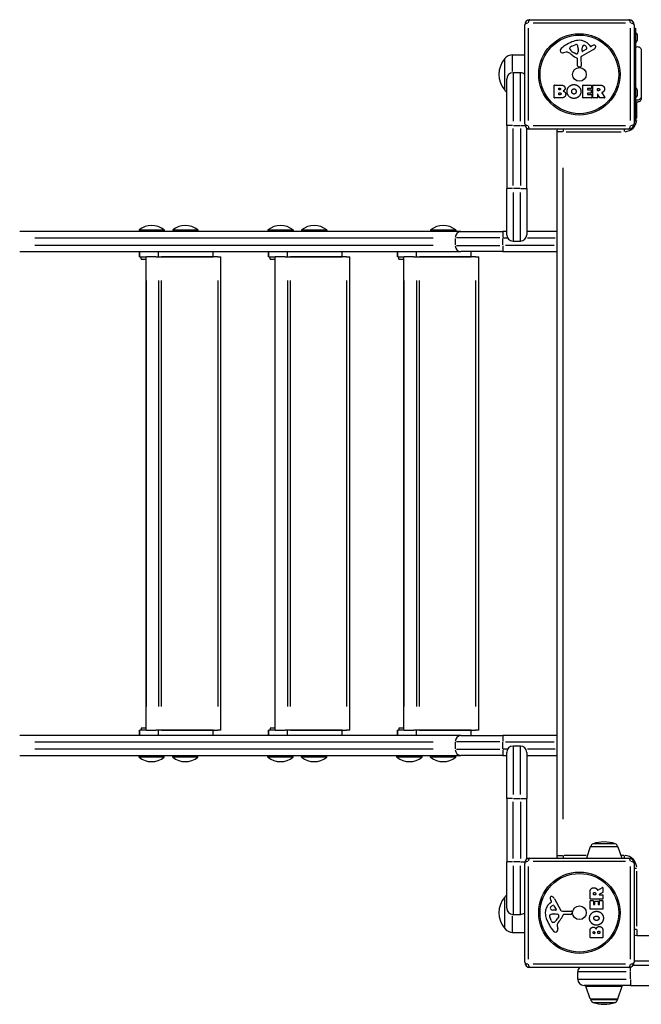
# Model space of a CAD drawing. Units: millimetres. Extents: x -13132 to -7868, y -17468 to -12232.
# Drawn here: x -11596 to -11005, y -16010 to -15074 of the extents above; entities that cross this region are included whole.
import ezdxf

# ---------------------------------------------------------------- set-up
doc = ezdxf.new("R2010")
doc.units = ezdxf.units.MM
doc.layers.add('SW_Toestellen', color=2, linetype='Continuous')

msp = doc.modelspace()

# ---------------------------------------------------------------- linework, layer by layer
at = {"layer": 'SW_Toestellen'}
for p, q in [((-11116.01, -15172.89), (-11116.01, -15078.89)), ((-11111.01, -15073.89), (-11017.01, -15073.89)), ((-11020.04, -15077.23), (-11107.98, -15077.23)), ((-11012.01, -15078.89), (-11012.01, -15172.89)), ((-11112.66, -15081.92), (-11112.66, -15169.86)), ((-11015.35, -15169.86), (-11015.35, -15081.92)), ((-11012.01, -15081.89), (-11010.51, -15081.89)), ((-11010.51, -15081.89), (-11010.51, -15169.89)), ((-11009.01, -15087.99), (-11009.01, -15093.79)), ((-11071.28, -15099.08), (-11067.86, -15097.66)), ((-11076.59, -15104.88), (-11079.08, -15105.27)), ((-11073.1, -15101.46), (-11073.1, -15100.7)), ((-11067.52, -15106.37), (-11069.11, -15105.5)), ((-11065.15, -15102.79), (-11065.26, -15104.35)), ((-11065.14, -15101.34), (-11065.14, -15102.58)), ((-11050.63, -15102.34), (-11061.69, -15108.41)), ((-11061.46, -15103.55), (-11061.37, -15100.7)), ((-11057.27, -15101.75), (-11060.74, -15103.96)), ((-11054.74, -15097.78), (-11053.49, -15099.31)), ((-11052.99, -15099.4), (-11052.06, -15098.89)), ((-11005.14, -15103.27), (-11005.14, -15103.27)), ((-11135.01, -15140.89), (-11135.01, -15110.89)), ((-11135.01, -15140.89), (-11135.01, -15110.89)), ((-11127.51, -15107.31), (-11116.01, -15107.15)), ((-11127.51, -15123.03), (-11127.51, -15107.36)), ((-11065.77, -15117.63), (-11065.77, -15110.89)), ((-11062.48, -15109.74), (-11062.42, -15118.09)), ((-11120.01, -15124.39), (-11127.01, -15124.39)), ((-11127.01, -15124.54), (-11127.01, -15170.47)), ((-11120.01, -15170.47), (-11120.01, -15124.54)), ((-11063.44, -15118.99), (-11064.73, -15118.82)), ((-11133.01, -15174.39), (-11133.01, -15130.39)), ((-11087.82, -15148.08), (-11087.82, -15136.19)), ((-11087.62, -15135.99), (-11081.21, -15135.99)), ((-11083.62, -15140.36), (-11083.62, -15139.09)), ((-11083.59, -15145.17), (-11083.59, -15143.61)), ((-11083.42, -15138.89), (-11082.83, -15138.89)), ((-11082.76, -15140.56), (-11083.42, -15140.56)), ((-11083.39, -15143.41), (-11082.57, -15143.41)), ((-11060.67, -15148.08), (-11060.67, -15136.19)), ((-11060.47, -15135.99), (-11052.62, -15135.99)), ((-11056.26, -15139.37), (-11056.26, -15140.3)), ((-11056.26, -15143.9), (-11056.26, -15144.88)), ((-11052.62, -15139.17), (-11056.06, -15139.17)), ((-11056.06, -15140.5), (-11053.04, -15140.5)), ((-11053.04, -15143.7), (-11056.06, -15143.7)), ((-11052.84, -15140.7), (-11052.84, -15143.5)), ((-11052.42, -15136.19), (-11052.42, -15138.97)), ((-11051.08, -15148.08), (-11051.08, -15136.19)), ((-11050.88, -15135.99), (-11044.75, -15135.99)), ((-11046.83, -15141.2), (-11046.83, -15139.48)), ((-11046.63, -15139.28), (-11045.88, -15139.28)), ((-11045.81, -15141.4), (-11046.63, -15141.4)), ((-11042.63, -15143.42), (-11039.88, -15147.97)), ((-11009.01, -15140.49), (-11009.01, -15146.29)), ((-11081.9, -15148.28), (-11087.62, -15148.28)), ((-11082.5, -15145.37), (-11083.39, -15145.37)), ((-11052.51, -15148.28), (-11060.47, -15148.28)), ((-11056.06, -15145.08), (-11052.51, -15145.08)), ((-11052.31, -15145.28), (-11052.31, -15148.08)), ((-11047.03, -15148.28), (-11050.88, -15148.28)), ((-11046.83, -15144.95), (-11046.83, -15148.08)), ((-11044.66, -15148.17), (-11046.45, -15144.86)), ((-11040.05, -15148.28), (-11044.49, -15148.28)), ((-11009.51, -15167.58), (-11009.51, -15152.98)), ((-11005.14, -15148.48), (-11005.14, -15148.48)), ((-11012.01, -15169.89), (-11010.51, -15169.89)), ((-11009.56, -15168.39), (-11010.46, -15168.39)), ((-11133.01, -15174.39), (-11133.01, -15234.39)), ((-11127.48, -15174.39), (-11132.99, -15174.39)), ((-11127.01, -15231.39), (-11127.01, -15177.39)), ((-11126.66, -15174.39), (-11120.36, -15174.39)), ((-11120.01, -15177.39), (-11120.01, -15231.39)), ((-11119.77, -15174.39), (-11115.95, -15174.39)), ((-11114.01, -15234.39), (-11114.01, -15176.89)), ((-11017.01, -15177.89), (-11111.01, -15177.89)), ((-11107.98, -15174.54), (-11020.04, -15174.54)), ((-11085.51, -15180.39), (-11085.51, -15868.39)), ((-11079.98, -15180.39), (-11085.49, -15180.39)), ((-11079.51, -15178.01), (-11079.51, -15180.26)), ((-11076.61, -15180.39), (-11024.41, -15180.39)), ((-11021.51, -15178.01), (-11021.51, -15180.26)), ((-11079.51, -15833.99), (-11079.51, -15214.79)), ((-11133.01, -15278.39), (-11133.01, -15234.39)), ((-11127.48, -15234.39), (-11132.99, -15234.39)), ((-11120.36, -15234.39), (-11126.66, -15234.39)), ((-11119.54, -15234.39), (-11114.02, -15234.39)), ((-11114.01, -15234.39), (-11114.01, -15278.39)), ((-11127.01, -15238.31), (-11127.01, -15284.23)), ((-11120.01, -15284.23), (-11120.01, -15238.31)), ((-11176.56, -15275.39), (-11596.05, -15275.39)), ((-11482.62, -15273.8), (-11458.62, -15273.8)), ((-11482.62, -15273.8), (-11482.62, -15275.39)), ((-11458.62, -15273.8), (-11458.62, -15275.39)), ((-11450.62, -15273.8), (-11426.62, -15273.8)), ((-11450.62, -15273.8), (-11450.62, -15275.39)), ((-11426.62, -15273.8), (-11426.62, -15275.39)), ((-11360.06, -15273.8), (-11336.06, -15273.8)), ((-11360.06, -15273.8), (-11360.06, -15275.39)), ((-11336.06, -15273.8), (-11336.06, -15275.39)), ((-11328.06, -15273.8), (-11304.06, -15273.8)), ((-11328.06, -15273.8), (-11328.06, -15275.39)), ((-11304.06, -15273.8), (-11304.06, -15275.39)), ((-11205.5, -15273.8), (-11181.5, -15273.8)), ((-11205.5, -15273.8), (-11205.5, -15275.39)), ((-11181.5, -15273.8), (-11181.5, -15275.39)), ((-11176.56, -15275.39), (-11136.69, -15275.39)), ((-11133.01, -15275.39), (-11136.69, -15275.39)), ((-11136.69, -15275.41), (-11136.69, -15280.92)), ((-11085.51, -15275.39), (-11114.01, -15275.39)), ((-11581.64, -15281.39), (-11203.04, -15281.39)), ((-11182, -15281.74), (-11182, -15288.04)), ((-11139.52, -15281.39), (-11180.73, -15281.39)), ((-11136.69, -15288.04), (-11136.69, -15281.74)), ((-11136.46, -15281.39), (-11132.43, -15281.39)), ((-11127.01, -15284.39), (-11120.01, -15284.39)), ((-11113.35, -15281.39), (-11086.97, -15281.39)), ((-11203.04, -15288.39), (-11581.64, -15288.39)), ((-11180.73, -15288.39), (-11139.52, -15288.39)), ((-11136.69, -15288.86), (-11136.69, -15294.37)), ((-11088.07, -15288.39), (-11134.13, -15288.39)), ((-11596.05, -15294.39), (-11176.56, -15294.39)), ((-11482.15, -15299.39), (-11482.15, -15294.39)), ((-11481.71, -15299.39), (-11482.15, -15299.39)), ((-11481.71, -15299.14), (-11481.71, -15294.64)), ((-11481.71, -15299.39), (-11475.89, -15299.39)), ((-11480.62, -15301.39), (-11480.62, -15299.39)), ((-11480.62, -15301.39), (-11475.89, -15301.39)), ((-11475.89, -15299.39), (-11475.61, -15299.39)), ((-11475.89, -15749.39), (-11475.89, -15299.39)), ((-11466.39, -15299.39), (-11475.61, -15299.39)), ((-11466.39, -15299.39), (-11464.26, -15299.39)), ((-11464.26, -15294.39), (-11464.26, -15299.39)), ((-11464.26, -15299.39), (-11411.98, -15299.39)), ((-11407.85, -15299.39), (-11461.23, -15299.39)), ((-11411.98, -15299.39), (-11411.98, -15294.39)), ((-11407.85, -15299.39), (-11404.85, -15299.39)), ((-11404.85, -15749.39), (-11404.85, -15299.39)), ((-11359.59, -15299.39), (-11359.59, -15294.39)), ((-11359.15, -15299.39), (-11359.59, -15299.39)), ((-11359.15, -15299.14), (-11359.15, -15294.64)), ((-11359.15, -15299.39), (-11353.33, -15299.39)), ((-11358.06, -15301.39), (-11358.06, -15299.39)), ((-11358.06, -15301.39), (-11353.33, -15301.39)), ((-11353.33, -15299.39), (-11353.05, -15299.39)), ((-11353.33, -15749.39), (-11353.33, -15299.39)), ((-11343.84, -15299.39), (-11353.05, -15299.39)), ((-11343.84, -15299.39), (-11341.7, -15299.39)), ((-11341.7, -15294.39), (-11341.7, -15299.39)), ((-11341.7, -15299.39), (-11289.42, -15299.39)), ((-11285.29, -15299.39), (-11338.67, -15299.39)), ((-11289.42, -15299.39), (-11289.42, -15294.39)), ((-11285.29, -15299.39), (-11282.29, -15299.39)), ((-11282.29, -15749.39), (-11282.29, -15299.39)), ((-11237.03, -15299.39), (-11237.03, -15294.39)), ((-11236.59, -15299.39), (-11237.03, -15299.39)), ((-11236.59, -15299.14), (-11236.59, -15294.64)), ((-11236.59, -15299.39), (-11230.77, -15299.39)), ((-11235.5, -15301.39), (-11235.5, -15299.39)), ((-11235.5, -15301.39), (-11230.77, -15301.39)), ((-11230.77, -15299.39), (-11230.49, -15299.39)), ((-11230.77, -15749.39), (-11230.77, -15299.39)), ((-11221.28, -15299.39), (-11230.49, -15299.39)), ((-11221.28, -15299.39), (-11219.14, -15299.39)), ((-11219.14, -15294.39), (-11219.14, -15299.39)), ((-11219.14, -15299.39), (-11166.86, -15299.39)), ((-11162.73, -15299.39), (-11216.11, -15299.39)), ((-11136.69, -15294.39), (-11176.56, -15294.39)), ((-11166.86, -15299.39), (-11166.86, -15294.39)), ((-11162.73, -15299.39), (-11159.73, -15299.39)), ((-11159.73, -15749.39), (-11159.73, -15299.39)), ((-11136.69, -15294.39), (-11085.51, -15294.39)), ((-11475.61, -15726.89), (-11475.61, -15321.89)), ((-11463.95, -15321.89), (-11463.95, -15726.89)), ((-11461.23, -15726.89), (-11461.23, -15321.89)), ((-11407.85, -15321.89), (-11407.85, -15726.89)), ((-11353.05, -15726.89), (-11353.05, -15321.89)), ((-11341.39, -15321.89), (-11341.39, -15726.89)), ((-11338.67, -15726.89), (-11338.67, -15321.89)), ((-11285.29, -15321.89), (-11285.29, -15726.89)), ((-11230.49, -15726.89), (-11230.49, -15321.89)), ((-11218.83, -15321.89), (-11218.83, -15726.89)), ((-11216.11, -15726.89), (-11216.11, -15321.89)), ((-11162.73, -15321.89), (-11162.73, -15726.89)), ((-11482.15, -15749.39), (-11481.71, -15749.39)), ((-11482.15, -15754.39), (-11482.15, -15749.39)), ((-11475.89, -15749.39), (-11481.71, -15749.39)), ((-11481.71, -15754.14), (-11481.71, -15749.64)), ((-11475.89, -15747.39), (-11480.62, -15747.39)), ((-11480.62, -15747.39), (-11480.62, -15749.39)), ((-11475.61, -15749.39), (-11475.89, -15749.39)), ((-11475.61, -15749.39), (-11466.39, -15749.39)), ((-11464.26, -15749.39), (-11466.39, -15749.39)), ((-11411.98, -15749.39), (-11464.26, -15749.39)), ((-11464.26, -15749.39), (-11464.26, -15754.39)), ((-11461.23, -15749.39), (-11407.85, -15749.39)), ((-11411.98, -15754.39), (-11411.98, -15749.39)), ((-11411.02, -15749.39), (-11411.98, -15750.39)), ((-11411.98, -15750.39), (-11411.98, -15749.39)), ((-11404.85, -15749.39), (-11407.85, -15749.39)), ((-11359.59, -15749.39), (-11359.15, -15749.39)), ((-11359.59, -15754.39), (-11359.59, -15749.39)), ((-11353.33, -15749.39), (-11359.15, -15749.39)), ((-11359.15, -15754.14), (-11359.15, -15749.64)), ((-11353.33, -15747.39), (-11358.06, -15747.39)), ((-11358.06, -15747.39), (-11358.06, -15749.39)), ((-11353.05, -15749.39), (-11353.33, -15749.39)), ((-11353.05, -15749.39), (-11343.84, -15749.39)), ((-11341.7, -15749.39), (-11343.84, -15749.39)), ((-11289.42, -15749.39), (-11341.7, -15749.39)), ((-11341.7, -15749.39), (-11341.7, -15754.39)), ((-11338.67, -15749.39), (-11285.29, -15749.39)), ((-11289.42, -15754.39), (-11289.42, -15749.39)), ((-11288.46, -15749.39), (-11289.42, -15750.39)), ((-11289.42, -15750.39), (-11289.42, -15749.39)), ((-11282.29, -15749.39), (-11285.29, -15749.39)), ((-11237.03, -15749.39), (-11236.59, -15749.39)), ((-11237.03, -15754.39), (-11237.03, -15749.39)), ((-11230.77, -15749.39), (-11236.59, -15749.39)), ((-11236.59, -15754.14), (-11236.59, -15749.64)), ((-11230.77, -15747.39), (-11235.5, -15747.39)), ((-11235.5, -15747.39), (-11235.5, -15749.39)), ((-11230.49, -15749.39), (-11230.77, -15749.39)), ((-11230.49, -15749.39), (-11221.28, -15749.39)), ((-11219.14, -15749.39), (-11221.28, -15749.39)), ((-11166.86, -15749.39), (-11219.14, -15749.39)), ((-11219.14, -15749.39), (-11219.14, -15754.39)), ((-11216.11, -15749.39), (-11162.73, -15749.39)), ((-11166.86, -15754.39), (-11166.86, -15749.39)), ((-11165.9, -15749.39), (-11166.86, -15750.39)), ((-11166.86, -15750.39), (-11166.86, -15749.39)), ((-11159.73, -15749.39), (-11162.73, -15749.39)), ((-11176.56, -15754.39), (-11596.05, -15754.39)), ((-11581.64, -15760.39), (-11203.04, -15760.39)), ((-11182, -15760.74), (-11182, -15767.04)), ((-11139.52, -15760.39), (-11180.73, -15760.39)), ((-11176.56, -15754.39), (-11136.69, -15754.39)), ((-11085.51, -15754.39), (-11136.69, -15754.39)), ((-11136.69, -15754.41), (-11136.69, -15759.92)), ((-11136.69, -15767.04), (-11136.69, -15760.74)), ((-11134.13, -15760.39), (-11088.07, -15760.39)), ((-11203.04, -15767.39), (-11581.64, -15767.39)), ((-11180.73, -15767.39), (-11139.52, -15767.39)), ((-11136.69, -15767.86), (-11136.69, -15773.37)), ((-11132.43, -15767.39), (-11136.46, -15767.39)), ((-11133.01, -15814.39), (-11133.01, -15770.39)), ((-11120.01, -15764.39), (-11127.01, -15764.39)), ((-11127.01, -15764.54), (-11127.01, -15810.47)), ((-11120.01, -15810.47), (-11120.01, -15764.54)), ((-11114.01, -15770.39), (-11114.01, -15814.39)), ((-11086.97, -15767.39), (-11113.35, -15767.39)), ((-11596.05, -15773.39), (-11176.56, -15773.39)), ((-11482.62, -15774.98), (-11482.62, -15773.39)), ((-11458.62, -15774.98), (-11482.62, -15774.98)), ((-11458.62, -15774.98), (-11458.62, -15773.39)), ((-11450.62, -15774.98), (-11450.62, -15773.39)), ((-11426.62, -15774.98), (-11450.62, -15774.98)), ((-11426.62, -15774.98), (-11426.62, -15773.39)), ((-11360.06, -15774.98), (-11360.06, -15773.39)), ((-11336.06, -15774.98), (-11360.06, -15774.98)), ((-11336.06, -15774.98), (-11336.06, -15773.39)), ((-11328.06, -15774.98), (-11328.06, -15773.39)), ((-11304.06, -15774.98), (-11328.06, -15774.98)), ((-11304.06, -15774.98), (-11304.06, -15773.39)), ((-11237.5, -15774.98), (-11237.5, -15773.39)), ((-11213.5, -15774.98), (-11237.5, -15774.98)), ((-11213.5, -15774.98), (-11213.5, -15773.39)), ((-11205.5, -15774.98), (-11205.5, -15773.39)), ((-11181.5, -15774.98), (-11205.5, -15774.98)), ((-11181.5, -15774.98), (-11181.5, -15773.39)), ((-11136.69, -15773.39), (-11176.56, -15773.39)), ((-11136.69, -15773.39), (-11133.01, -15773.39)), ((-11114.01, -15773.39), (-11085.51, -15773.39)), ((-11133.01, -15814.39), (-11133.01, -15874.39)), ((-11127.48, -15814.39), (-11132.99, -15814.39)), ((-11127.01, -15871.39), (-11127.01, -15817.39)), ((-11126.66, -15814.39), (-11120.36, -15814.39)), ((-11120.01, -15817.39), (-11120.01, -15871.39)), ((-11119.54, -15814.39), (-11114.02, -15814.39)), ((-11114.01, -15871.89), (-11114.01, -15814.39)), ((-11053.62, -15860.22), (-11057.31, -15870.89)), ((-11027.55, -15860.22), (-11053.46, -15860.22)), ((-11053.16, -15859.89), (-11027.86, -15859.89)), ((-11030.13, -15857.19), (-11050.88, -15857.19)), ((-11027.39, -15860.22), (-11023.7, -15870.89)), ((-11133.01, -15918.39), (-11133.01, -15874.39)), ((-11127.48, -15874.39), (-11132.99, -15874.39)), ((-11120.36, -15874.39), (-11126.66, -15874.39)), ((-11119.77, -15874.39), (-11115.95, -15874.39)), ((-11111.01, -15870.89), (-11017.01, -15870.89)), ((-11020.04, -15874.23), (-11107.98, -15874.23)), ((-11085.49, -15868.39), (-11079.98, -15868.39)), ((-11079.51, -15868.52), (-11079.51, -15870.77)), ((-11057.6, -15868.39), (-11078.35, -15868.39)), ((-11021.66, -15868.39), (-11024.41, -15868.39)), ((-11021.51, -15868.52), (-11021.51, -15870.77)), ((-11127.01, -15878.31), (-11127.01, -15924.23)), ((-11120.01, -15924.23), (-11120.01, -15878.31)), ((-11116.01, -15969.89), (-11116.01, -15875.89)), ((-11112.66, -15878.92), (-11112.66, -15966.86)), ((-11015.35, -15966.86), (-11015.35, -15878.92)), ((-11012.01, -15875.89), (-11012.01, -15969.89)), ((-11011.89, -15880.39), (-11009.64, -15880.39)), ((-11009.51, -15935.49), (-11009.51, -15883.29)), ((-11046.47, -15901.51), (-11041.92, -15898.76)), ((-11041.62, -15898.93), (-11041.62, -15903.37)), ((-11135.01, -15937.89), (-11135.01, -15907.89)), ((-11135.01, -15937.89), (-11135.01, -15907.89)), ((-11090.49, -15911.88), (-11091, -15910.94)), ((-11087.56, -15909.51), (-11081.49, -15920.58)), ((-11053.91, -15909.76), (-11053.91, -15903.63)), ((-11053.91, -15919.35), (-11053.91, -15911.51)), ((-11041.82, -15909.96), (-11053.71, -15909.96)), ((-11053.71, -15911.31), (-11050.92, -15911.31)), ((-11050.72, -15911.51), (-11050.72, -15914.94)), ((-11050.62, -15905.51), (-11050.62, -15904.76)), ((-11048.7, -15905.71), (-11050.42, -15905.71)), ((-11049.39, -15914.94), (-11049.39, -15911.92)), ((-11049.19, -15911.72), (-11046.39, -15911.72)), ((-11048.5, -15904.69), (-11048.5, -15905.51)), ((-11046.19, -15911.92), (-11046.19, -15914.94)), ((-11041.72, -15903.55), (-11045.04, -15905.34)), ((-11044.94, -15905.71), (-11041.82, -15905.71)), ((-11044.82, -15914.94), (-11044.82, -15911.39)), ((-11044.62, -15911.19), (-11041.82, -15911.19)), ((-11041.62, -15905.91), (-11041.62, -15909.76)), ((-11041.62, -15911.39), (-11041.62, -15919.35)), ((-11092.11, -15913.62), (-11090.59, -15912.37)), ((-11086.34, -15920.34), (-11089.2, -15920.26)), ((-11088.14, -15916.15), (-11085.93, -15919.62)), ((-11080.16, -15921.36), (-11071.81, -15921.3)), ((-11041.82, -15919.55), (-11053.71, -15919.55)), ((-11050.52, -15915.14), (-11049.59, -15915.14)), ((-11045.99, -15915.14), (-11045.02, -15915.14)), ((-11127.51, -15941.42), (-11127.51, -15925.74)), ((-11127.01, -15924.39), (-11120.01, -15924.39)), ((-11090.81, -15930.16), (-11092.24, -15926.74)), ((-11088.55, -15924.03), (-11087.32, -15924.03)), ((-11087.1, -15924.03), (-11085.54, -15924.15)), ((-11083.52, -15926.41), (-11084.39, -15927.99)), ((-11072.27, -15924.66), (-11079.01, -15924.66)), ((-11070.9, -15922.32), (-11071.07, -15923.61)), ((-11088.43, -15931.98), (-11089.2, -15931.98)), ((-11085.01, -15935.47), (-11084.62, -15937.96)), ((-11011.89, -15938.39), (-11009.64, -15938.39)), ((-11009.51, -15938.86), (-11009.51, -15944.37)), ((-11127.51, -15941.47), (-11116.01, -15941.63)), ((-11053.91, -15946.5), (-11053.91, -15940.09)), ((-11041.82, -15946.7), (-11053.71, -15946.7)), ((-11051, -15942.3), (-11051, -15941.71)), ((-11049.53, -15942.5), (-11050.8, -15942.5)), ((-11049.33, -15941.64), (-11049.33, -15942.3)), ((-11046.48, -15942.27), (-11046.48, -15941.45)), ((-11044.73, -15942.47), (-11046.28, -15942.47)), ((-11044.53, -15941.39), (-11044.53, -15942.27)), ((-11041.62, -15940.78), (-11041.62, -15946.5)), ((-11009.51, -15944.39), (-10779.89, -15944.39)), ((-11017.01, -15974.89), (-11111.01, -15974.89)), ((-11107.98, -15971.54), (-11020.04, -15971.54)), ((-11015.51, -15978.65), (-11015.51, -15974.83)), ((-10318.01, -15972.89), (-11013.01, -15972.89)), ((-10993.01, -15968.89), (-11011.01, -15968.89)), ((-11065.51, -15985.89), (-11065.51, -15978.89)), ((-11019.43, -15978.89), (-11065.35, -15978.89)), ((-11065.35, -15985.89), (-11019.43, -15985.89)), ((-11015.51, -15985.54), (-11015.51, -15979.24)), ((-11015.51, -15986.36), (-11015.51, -15991.87)), ((-11015.51, -15991.89), (-11059.51, -15991.89)), ((-11053.62, -16004.55), (-11057.78, -15992.55)), ((-11057.56, -15992.55), (-11023.45, -15992.55)), ((-11027.39, -16004.55), (-11023.24, -15992.55)), ((-11015.51, -15991.89), (-10315.51, -15991.89)), ((-11053.46, -16004.55), (-11027.55, -16004.55)), ((-11053.16, -16004.89), (-11053.16, -16005.21)), ((-11027.86, -16004.89), (-11053.16, -16004.89)), ((-11053, -16005.21), (-11028.01, -16005.21)), ((-11027.86, -16004.89), (-11027.86, -16005.21)), ((-11050.88, -16008.09), (-11030.13, -16008.09))]:
    msp.add_line(p, q, dxfattribs=at)
for centre, radius in [((-11064.01, -15125.89), 38.66), ((-11064.01, -15125.89), 37.35), ((-11064.01, -15125.89), 6.5), ((-11064.01, -15922.89), 38.66), ((-11064.01, -15922.89), 37.35), ((-11064.01, -15922.89), 6.5)]:
    msp.add_circle(centre, radius, dxfattribs=at)
for centre, radius, start, end in [((-11111.01, -15078.89), 5, 90, 180), ((-11017.01, -15078.89), 5, 360, 90), ((-11010.51, -15087.99), 1.5, 360, 90), ((-11057.93, -15128.35), 35.79, 108.83226, 131.02302), ((-11063.56, -15111.83), 18.35, 92.13023, 108.83226), ((-11066.83, -15100.12), 2.67, 88.88811, 112.67525), ((-11066.8, -15098.49), 1.04, 22.39053, 88.88811), ((-11063.81, -15105.22), 11.73, 39.36887, 92.13023), ((-11010.51, -15093.79), 1.5, 270, 360), ((-11079.59, -15103.45), 2.8, 131.02302, 176.89035), ((-11080.62, -15103.4), 1.76, 176.89035, 248.97886), ((-11079.74, -15101.09), 4.23, 248.97886, 278.91925), ((-11075.96, -15108.92), 4.09, 59.43219, 98.91925), ((-11083.61, -15121.87), 19.13, 48.82227, 59.43219), ((-11072.71, -15100.7), 0.391, 159.06748, 180), ((-11071.63, -15101.46), 1.47, 180, 217.86861), ((-11071.44, -15101.18), 1.75, 127.51873, 159.06748), ((-11063.39, -15095.06), 11.91, 217.86861, 241.29272), ((-11069.16, -15104.16), 5.5, 112.67525, 127.51873), ((-11067.14, -15105.66), 0.805, 241.29272, 268.15446), ((-11067.11, -15104.78), 1.69, 268.15446, 331.6277), ((-11074.38, -15101.62), 9.24, 1.69349, 22.39053), ((-11068.3, -15104.14), 3.04, 331.6277, 355.93975), ((-11068.16, -15102.58), 3.01, 355.93975, 360), ((-11060.99, -15103.56), 0.47, 178.2808, 302.49383), ((-11058.44, -15100.79), 2.94, 128.94933, 178.2808), ((-11059.5, -15099.47), 1.25, 56.40748, 128.94933), ((-11061.59, -15102.62), 5.03, 22.40056, 56.40748), ((-11057.73, -15101.03), 0.856, 302.49383, 22.40056), ((-11053.18, -15099.06), 0.391, 219.36887, 298.74381), ((-11046.46, -15109.09), 11.64, 110.26552, 118.74381), ((-11052.71, -15098.54), 4.33, 298.74381, 337.38882), ((-11049.52, -15100.81), 2.81, 96.88111, 110.26552), ((-11049.71, -15099.23), 1.21, 72.71793, 96.88111), ((-11049.73, -15099.28), 1.27, 342.16742, 72.71793), ((-11055.04, -15097.57), 6.85, 337.38882, 342.16742), ((-11117.3, -15125.89), 23.2, 139.72739, 220.27261), ((-11127.36, -15117.26), 9.95, 90.81846, 140.19716), ((-11060.05, -15094.95), 16.64, 228.82227, 248.83395), ((-11066.23, -15110.89), 0.452, 360, 68.83395), ((-11060.97, -15109.73), 1.51, 118.74381, 180.391), ((-11127.01, -15130.39), 6, 90, 180), ((-11120.01, -15130.39), 6, 48.18969, 90), ((-11064.57, -15117.63), 1.2, 180, 262.53943), ((-11063.32, -15118.09), 0.903, 262.53943, 0.391), ((-11127.36, -15134.52), 9.95, 219.80284, 235.44523), ((-11087.62, -15136.19), 0.2, 90, 180), ((-11083.42, -15139.09), 0.2, 90, 180), ((-11083.42, -15140.36), 0.2, 180, 270), ((-11083.39, -15143.61), 0.2, 90, 180), ((-11060.47, -15136.19), 0.2, 90, 180), ((-11056.06, -15139.37), 0.2, 90, 180), ((-11056.06, -15140.3), 0.2, 180, 270), ((-11056.06, -15143.9), 0.2, 90, 180), ((-11053.04, -15140.7), 0.2, 360, 90), ((-11053.04, -15143.5), 0.2, 270, 360), ((-11052.62, -15136.19), 0.2, 360, 90), ((-11052.62, -15138.97), 0.2, 270, 360), ((-11050.88, -15136.19), 0.2, 90, 180), ((-11046.63, -15139.48), 0.2, 90, 180), ((-11046.63, -15141.2), 0.2, 180, 270), ((-11010.51, -15140.49), 1.5, 360, 90), ((-11087.62, -15148.08), 0.2, 180, 270), ((-11083.39, -15145.17), 0.2, 180, 270), ((-11060.47, -15148.08), 0.2, 180, 270), ((-11056.06, -15144.88), 0.2, 180, 270), ((-11052.51, -15145.28), 0.2, 360, 90), ((-11052.51, -15148.08), 0.2, 270, 360), ((-11050.88, -15148.08), 0.2, 180, 270), ((-11047.03, -15148.08), 0.2, 270, 360), ((-11046.63, -15144.95), 0.2, 28.40652, 180), ((-11044.49, -15148.08), 0.2, 208.40652, 270), ((-11040.05, -15148.08), 0.2, 270, 31.15487), ((-11010.51, -15146.29), 1.5, 270, 360), ((-11021.51, -15168.39), 12, 274.5, 355.5), ((-11111.01, -15172.89), 5, 180, 270), ((-11079.51, -15180.39), 6, 155.37568, 180), ((-11017.01, -15172.89), 5, 270, 360), ((-11470.62, -15288.79), 19.2, 51.31781, 128.68219), ((-11438.62, -15288.79), 19.2, 51.31781, 128.68219), ((-11348.06, -15288.79), 19.2, 51.31781, 128.68219), ((-11316.06, -15288.79), 19.2, 51.31781, 128.68219), ((-11193.5, -15288.79), 19.2, 51.31781, 128.68219), ((-11127.01, -15278.39), 6, 180, 270), ((-11120.01, -15278.39), 6, 270, 360), ((-11127.01, -15770.39), 6, 90, 180), ((-11120.01, -15770.39), 6, 360, 90), ((-11470.62, -15759.99), 19.2, 231.31781, 308.68219), ((-11438.62, -15759.99), 19.2, 231.31781, 308.68219), ((-11348.06, -15759.99), 19.2, 231.31781, 308.68219), ((-11316.06, -15759.99), 19.2, 231.31781, 308.68219), ((-11225.5, -15759.99), 19.2, 231.31781, 308.68219), ((-11193.5, -15759.99), 19.2, 231.31781, 308.68219), ((-11038.24, -15900.1), 44.77, 92.89976, 106.57283), ((-11042.77, -15900.1), 44.77, 73.42717, 87.10024), ((-11053.15, -15860.39), 0.5, 90.69116, 160.90651), ((-11050.16, -15860.07), 3, 106.57283, 176.5992), ((-11030.86, -15860.07), 3, 3.4008, 73.42717), ((-11027.86, -15860.39), 0.5, 19.09349, 89.30884), ((-11111.01, -15875.89), 5, 90, 180), ((-11079.51, -15868.39), 6, 180, 204.62432), ((-11021.51, -15880.39), 12, 4.5, 85.5), ((-11017.01, -15875.89), 5, 360, 90), ((-11041.82, -15898.93), 0.2, 360, 121.15487), ((-11117.3, -15922.89), 23.2, 139.72739, 220.27261), ((-11127.36, -15914.26), 9.95, 124.55477, 140.19716), ((-11090.67, -15908.59), 1.21, 162.71793, 186.88111), ((-11089.08, -15908.4), 2.81, 186.88111, 200.26552), ((-11090.61, -15908.61), 1.27, 72.16742, 162.71793), ((-11080.8, -15905.35), 11.64, 200.26552, 208.74381), ((-11090.84, -15912.07), 0.391, 309.36887, 28.74381), ((-11092.32, -15913.92), 6.85, 67.38882, 72.16742), ((-11091.35, -15911.6), 4.33, 28.74381, 67.38882), ((-11053.71, -15909.76), 0.2, 180, 270), ((-11053.71, -15911.51), 0.2, 90, 180), ((-11050.92, -15911.51), 0.2, 360, 90), ((-11050.42, -15905.51), 0.2, 180, 270), ((-11049.19, -15911.92), 0.2, 90, 180), ((-11048.7, -15905.51), 0.2, 270, 360), ((-11046.39, -15911.92), 0.2, 360, 90), ((-11044.94, -15905.51), 0.2, 118.40652, 270), ((-11044.62, -15911.39), 0.2, 90, 180), ((-11041.82, -15905.91), 0.2, 360, 90), ((-11041.82, -15909.76), 0.2, 270, 360), ((-11041.82, -15911.39), 0.2, 360, 90), ((-11041.82, -15903.37), 0.2, 298.40652, 360), ((-11127.01, -15918.39), 6, 180, 270), ((-11084.67, -15922.69), 11.73, 129.36887, 182.13023), ((-11090.42, -15918.38), 1.25, 146.40748, 218.94933), ((-11087.27, -15920.47), 5.03, 112.40056, 146.40748), ((-11089.11, -15917.32), 2.94, 218.94933, 268.2808), ((-11088.86, -15916.61), 0.856, 32.49383, 112.40056), ((-11086.33, -15919.87), 0.47, 268.2808, 32.49383), ((-11080.17, -15919.85), 1.51, 208.74381, 270.391), ((-11071.8, -15922.2), 0.903, 352.53943, 90.391), ((-11053.71, -15919.35), 0.2, 180, 270), ((-11050.52, -15914.94), 0.2, 180, 270), ((-11049.59, -15914.94), 0.2, 270, 360), ((-11045.99, -15914.94), 0.2, 180, 270), ((-11045.02, -15914.94), 0.2, 270, 360), ((-11041.82, -15919.35), 0.2, 270, 360), ((-11120.01, -15918.39), 6, 270, 311.81031), ((-11078.06, -15922.45), 18.35, 182.13023, 198.83226), ((-11061.55, -15916.81), 35.79, 198.83226, 221.02302), ((-11091.4, -15925.68), 1.04, 112.39053, 178.88811), ((-11089.77, -15925.71), 2.67, 178.88811, 202.67525), ((-11088.28, -15933.26), 9.24, 91.69349, 112.39053), ((-11085.74, -15928.04), 5.5, 202.67525, 217.51873), ((-11094.84, -15922.27), 11.91, 307.86861, 331.29272), ((-11087.32, -15927.04), 3.01, 85.93975, 90), ((-11085.76, -15927.18), 3.04, 61.6277, 85.93975), ((-11068.02, -15942.49), 19.13, 138.82227, 149.43219), ((-11085.12, -15925.99), 1.69, 358.15446, 61.6277), ((-11084.23, -15926.02), 0.805, 331.29272, 358.15446), ((-11094.95, -15918.94), 16.64, 318.82227, 338.83395), ((-11079.01, -15925.11), 0.452, 90, 158.83395), ((-11072.27, -15923.45), 1.2, 270, 352.53943), ((-11127.36, -15931.52), 9.95, 219.80284, 269.18154), ((-11088.72, -15930.33), 1.75, 217.51873, 249.06748), ((-11089.2, -15931.59), 0.391, 249.06748, 270), ((-11088.43, -15930.51), 1.47, 270, 307.86861), ((-11080.98, -15934.84), 4.09, 149.43219, 188.91925), ((-11088.8, -15938.62), 4.23, 338.97886, 8.91925), ((-11086.44, -15938.47), 2.8, 221.02302, 266.89035), ((-11086.5, -15939.51), 1.76, 266.89035, 338.97886), ((-11053.71, -15946.5), 0.2, 180, 270), ((-11050.8, -15942.3), 0.2, 180, 270), ((-11049.53, -15942.3), 0.2, 270, 360), ((-11046.28, -15942.27), 0.2, 180, 270), ((-11044.73, -15942.27), 0.2, 270, 360), ((-11041.82, -15946.5), 0.2, 270, 360), ((-11009.51, -15938.39), 6, 245.37568, 270), ((-11111.01, -15969.89), 5, 180, 270), ((-11059.51, -15978.89), 6, 138.18969, 180), ((-11017.01, -15969.89), 5, 270, 360), ((-11059.51, -15985.89), 6, 180, 270), ((-11057.3, -15992.39), 0.5, 90, 199.09349), ((-11023.71, -15992.39), 0.5, 340.90651, 90), ((-11053.15, -16004.39), 0.5, 199.09349, 269.30884), ((-11050.16, -16005.21), 3, 180, 253.42717), ((-11030.86, -16005.21), 3, 286.57283, 360), ((-11027.86, -16004.39), 0.5, 270.69116, 340.90651), ((-11038.24, -15965.17), 44.77, 253.42717, 267.10024), ((-11042.77, -15965.17), 44.77, 272.89976, 286.57283)]:
    msp.add_arc(centre, radius, start, end, dxfattribs=at)
for centre, major_axis, ratio, start_param, end_param in [((-11111.01, -15078.89), (-5, 0), 0.350756, 5.11141, 6.221513), ((-11111.01, -15078.89), (0, 5), 0.350756, 0.061672, 1.171776), ((-11017.01, -15078.89), (0, 5), 0.350756, 5.11141, 6.221513), ((-11017.01, -15078.89), (5, 0), 0.350756, 0.061672, 1.171776), ((-11111.01, -15172.89), (-5, 0), 0.350756, 0.061672, 1.171776), ((-11111.01, -15172.89), (0, -5), 0.350756, 5.11141, 6.221513), ((-11017.01, -15172.89), (0, -5), 0.350756, 0.061672, 1.171776), ((-11017.01, -15172.89), (5, 0), 0.350756, 5.11141, 6.221513), ((-11176.56, -15281.39), (0, 6), 0.906308, 0.07854, 1.492257), ((-11176.56, -15288.39), (0, -6), 0.906308, 4.790929, 6.204645), ((-11176.56, -15760.39), (0, 6), 0.906308, 0.07854, 1.492257), ((-11176.56, -15767.39), (0, -6), 0.906308, 4.790929, 6.204645), ((-11111.01, -15875.89), (-5, 0), 0.350756, 5.11141, 6.221513), ((-11111.01, -15875.89), (0, 5), 0.350756, 0.061672, 1.171776), ((-11017.01, -15875.89), (0, 5), 0.350756, 5.11141, 6.221513), ((-11017.01, -15875.89), (5, 0), 0.350756, 0.061672, 1.171776), ((-11111.01, -15969.89), (-5, 0), 0.350756, 0.061672, 1.171776), ((-11111.01, -15969.89), (0, -5), 0.350756, 5.11141, 6.221513), ((-11017.01, -15969.89), (0, -5), 0.350756, 0.061672, 1.171776), ((-11017.01, -15969.89), (5, 0), 0.350756, 5.11141, 6.221513)]:
    msp.add_ellipse(centre, major_axis=major_axis, ratio=ratio, start_param=start_param, end_param=end_param, dxfattribs=at)
for points, knots in [([(-11010.51, -15099.89), (-11010.14, -15099.72), (-11009.75, -15099.6), (-11008.94, -15099.5), (-11008.53, -15099.52), (-11007.73, -15099.69), (-11007.35, -15099.84), (-11006.64, -15100.25), (-11006.32, -15100.52), (-11005.79, -15101.13), (-11005.57, -15101.49), (-11005.26, -15102.24), (-11005.17, -15102.65), (-11005.14, -15103.1), (-11005.14, -15103.15), (-11005.14, -15103.22), (-11005.14, -15103.24), (-11005.14, -15103.26), (-11005.14, -15103.27), (-11005.14, -15103.27), (-11005.14, -15103.27), (-11005.14, -15103.27), (-11005.14, -15103.27), (-11005.14, -15103.27), (-11005.14, -15103.27), (-11005.14, -15103.27), (-11005.14, -15103.27), (-11005.14, -15103.27)], [0, 0, 0, 0, 0.1208403, 0.1208403, 0.2422711, 0.2422711, 0.364242, 0.364242, 0.4865259, 0.4865259, 0.6087166, 0.6087166, 0.7305671, 0.7305671, 0.745574, 0.745574, 0.7512006, 0.7512006, 0.7522556, 0.7522556, 0.752442, 0.752442, 0.7525352, 0.7525352, 0.7525818, 0.7525818, 0.7526051, 0.7526051, 0.7526051, 0.7526051]), ([(-11005.14, -15103.27), (-11005.14, -15103.29), (-11005.14, -15103.29), (-11005.14, -15103.37), (-11005.14, -15103.43), (-11005.14, -15103.66), (-11005.14, -15103.89), (-11005.14, -15104.88), (-11005.14, -15105.97), (-11005.14, -15108.8), (-11005.14, -15110.56), (-11005.14, -15114.52), (-11005.14, -15116.77), (-11005.14, -15121.45), (-11005.14, -15123.94), (-11005.14, -15128.83), (-11005.14, -15131.3), (-11005.14, -15135.93), (-11005.14, -15138.15), (-11005.14, -15141.53), (-11005.14, -15142.84), (-11005.14, -15144.34), (-11005.14, -15144.69), (-11005.14, -15145.8), (-11005.14, -15146.46), (-11005.14, -15147.83), (-11005.14, -15148.33), (-11005.14, -15148.47), (-11005.14, -15148.47), (-11005.14, -15148.48)], [0, 0, 0, 0, 0.163594, 0.163594, 0.326333, 0.326333, 0.645733, 0.645733, 1.381658, 1.381658, 2.118224, 2.118224, 2.853948, 2.853948, 3.588891, 3.588891, 4.323078, 4.323078, 5.066079, 5.066079, 5.625189, 5.625189, 5.810346, 5.810346, 6.246807, 6.246807, 6.9659, 6.9659, 7.079042, 7.079042, 7.079042, 7.079042]), ([(-11042.53, -15143.13), (-11042.55, -15143.14), (-11042.58, -15143.15), (-11042.61, -15143.19), (-11042.63, -15143.21), (-11042.65, -15143.26), (-11042.66, -15143.28), (-11042.66, -15143.33), (-11042.66, -15143.35), (-11042.65, -15143.39), (-11042.64, -15143.41), (-11042.63, -15143.42)], [0, 0, 0, 0, 0.00781289, 0.00781289, 0.01562578, 0.01562578, 0.02343867, 0.02343867, 0.02938866, 0.02938866, 0.03533865, 0.03533865, 0.03533865, 0.03533865]), ([(-11005.14, -15148.48), (-11005.14, -15148.48), (-11005.14, -15148.48), (-11005.14, -15148.48), (-11005.14, -15148.48), (-11005.14, -15148.48), (-11005.14, -15148.48), (-11005.14, -15148.89), (-11005.21, -15149.29), (-11005.48, -15150.06), (-11005.69, -15150.43), (-11006.21, -15151.09), (-11006.53, -15151.38), (-11007.24, -15151.83), (-11007.64, -15152), (-11008.45, -15152.19), (-11008.87, -15152.23), (-11009.7, -15152.16), (-11010.12, -15152.06), (-11010.51, -15151.89)], [0, 0, 0, 0, 0.0000293, 0.0000293, 0.0004199, 0.0004199, 0.0008741, 0.0008741, 0.1211775, 0.1211775, 0.2452809, 0.2452809, 0.3721166, 0.3721166, 0.4987062, 0.4987062, 0.6214403, 0.6214403, 0.7481831, 0.7481831, 0.7481831, 0.7481831]), ([(-11005.16, -15147.33), (-11005.17, -15147.43), (-11005.18, -15147.52), (-11005.2, -15147.62), (-11005.31, -15148.16), (-11005.56, -15148.67), (-11005.91, -15149.11), (-11006.44, -15149.74), (-11007.21, -15150.2), (-11008.05, -15150.38), (-11008.74, -15150.53), (-11009.48, -15150.49), (-11010.16, -15150.27)], [0.2219322, 0.2219322, 0.2219322, 0.2219322, 0.2561445, 0.2561445, 0.2561445, 0.446679, 0.446679, 0.446679, 0.7267187, 0.7267187, 0.7267187, 0.9590491, 0.9590491, 0.9590491, 0.9590491]), ([(-11046.76, -15901.41), (-11046.75, -15901.43), (-11046.74, -15901.46), (-11046.71, -15901.5), (-11046.68, -15901.51), (-11046.64, -15901.53), (-11046.61, -15901.54), (-11046.57, -15901.54), (-11046.55, -15901.54), (-11046.51, -15901.53), (-11046.49, -15901.52), (-11046.47, -15901.51)], [0, 0, 0, 0, 0.00781289, 0.00781289, 0.01562578, 0.01562578, 0.02343867, 0.02343867, 0.02938866, 0.02938866, 0.03533865, 0.03533865, 0.03533865, 0.03533865])]:
    msp.add_open_spline(points, degree=3, knots=knots, dxfattribs=at)
for points in [[(-11082.83, -15138.89), (-11082.43, -15138.89), (-11081.92, -15139.36), (-11081.9, -15139.72)], [(-11081.9, -15139.72), (-11081.89, -15140.06), (-11082.41, -15140.56), (-11082.76, -15140.56)], [(-11082.57, -15143.41), (-11081.46, -15143.41), (-11081.43, -15144.35)], [(-11081.43, -15144.35), (-11081.4, -15144.78), (-11082.05, -15145.37), (-11082.5, -15145.37)], [(-11081.21, -15135.99), (-11079.76, -15135.99), (-11078.75, -15136.78)], [(-11078.17, -15140.74), (-11078.7, -15141.44), (-11079.56, -15141.79)], [(-11079.56, -15141.79), (-11077.04, -15142.47), (-11077.02, -15144.76)], [(-11078.75, -15136.78), (-11077.66, -15137.64), (-11077.62, -15139.06)], [(-11077.62, -15139.06), (-11077.58, -15139.97), (-11078.17, -15140.74)], [(-11075.77, -15142.07), (-11075.74, -15139.38), (-11071.91, -15135.57), (-11069.22, -15135.56)], [(-11069.29, -15148.73), (-11072, -15148.68), (-11075.8, -15144.77), (-11075.77, -15142.07)], [(-11071.33, -15142.2), (-11071.36, -15141.2), (-11070.16, -15139.68), (-11069.2, -15139.65)], [(-11070.71, -15143.85), (-11071.29, -15143.18), (-11071.33, -15142.2)], [(-11069.15, -15144.56), (-11070.11, -15144.58), (-11070.71, -15143.85)], [(-11069.22, -15135.56), (-11066.51, -15135.55), (-11062.58, -15139.42), (-11062.58, -15142.11)], [(-11069.2, -15139.65), (-11068.28, -15139.61), (-11067.67, -15140.37)], [(-11067.6, -15143.76), (-11068.19, -15144.54), (-11069.15, -15144.56)], [(-11067.67, -15140.37), (-11067.11, -15141.06), (-11067.09, -15142.05)], [(-11067.09, -15142.05), (-11067.05, -15143.03), (-11067.6, -15143.76)], [(-11062.58, -15142.11), (-11062.58, -15145.03), (-11064.57, -15146.92)], [(-11045.88, -15139.28), (-11044.75, -15139.28), (-11044.69, -15140.26)], [(-11044.69, -15140.26), (-11044.65, -15140.78), (-11045.33, -15141.4), (-11045.81, -15141.4)], [(-11044.75, -15135.99), (-11042.78, -15135.99), (-11041.61, -15136.76)], [(-11042.09, -15142.95), (-11042.36, -15143.07), (-11042.53, -15143.13)], [(-11040.81, -15141.95), (-11041.28, -15142.6), (-11042.09, -15142.95)], [(-11041.61, -15136.76), (-11040.18, -15137.7), (-11040.15, -15139.72)], [(-11040.15, -15139.72), (-11040.11, -15141.06), (-11040.81, -15141.95)], [(-11077.02, -15144.76), (-11077, -15148.28), (-11081.9, -15148.28)], [(-11064.57, -15146.92), (-11066.51, -15148.77), (-11069.29, -15148.73)], [(-11053.91, -15903.63), (-11053.91, -15901.66), (-11053.13, -15900.49)], [(-11053.13, -15900.49), (-11052.19, -15899.06), (-11050.18, -15899.03)], [(-11050.18, -15899.03), (-11048.83, -15899), (-11047.94, -15899.69)], [(-11047.94, -15899.69), (-11047.29, -15900.17), (-11046.95, -15900.98)], [(-11046.95, -15900.98), (-11046.82, -15901.25), (-11046.76, -15901.41)], [(-11050.62, -15904.76), (-11050.62, -15903.63), (-11049.63, -15903.57)], [(-11049.63, -15903.57), (-11049.11, -15903.54), (-11048.5, -15904.21), (-11048.5, -15904.69)], [(-11054.34, -15928.1), (-11054.35, -15925.39), (-11050.48, -15921.46), (-11047.78, -15921.46)], [(-11047.83, -15934.66), (-11050.51, -15934.62), (-11054.32, -15930.79), (-11054.34, -15928.1)], [(-11050.25, -15928.08), (-11050.28, -15927.16), (-11049.53, -15926.55)], [(-11047.7, -15930.21), (-11048.7, -15930.24), (-11050.21, -15929.04), (-11050.25, -15928.08)], [(-11049.53, -15926.55), (-11048.83, -15925.99), (-11047.85, -15925.97)], [(-11047.85, -15925.97), (-11046.87, -15925.94), (-11046.14, -15926.48)], [(-11041.17, -15928.17), (-11041.21, -15930.88), (-11045.13, -15934.68), (-11047.83, -15934.66)], [(-11047.78, -15921.46), (-11044.86, -15921.46), (-11042.97, -15923.46)], [(-11046.04, -15929.6), (-11046.71, -15930.17), (-11047.7, -15930.21)], [(-11046.14, -15926.48), (-11045.36, -15927.07), (-11045.34, -15928.03)], [(-11045.34, -15928.03), (-11045.31, -15928.99), (-11046.04, -15929.6)], [(-11042.97, -15923.46), (-11041.12, -15925.39), (-11041.17, -15928.17)], [(-11053.91, -15940.09), (-11053.91, -15938.64), (-11053.12, -15937.63)], [(-11053.12, -15937.63), (-11052.25, -15936.54), (-11050.84, -15936.5)], [(-11050.84, -15936.5), (-11049.92, -15936.46), (-11049.16, -15937.05)], [(-11049.16, -15937.05), (-11048.45, -15937.59), (-11048.1, -15938.44)], [(-11048.1, -15938.44), (-11047.42, -15935.92), (-11045.14, -15935.91)], [(-11045.14, -15935.91), (-11041.62, -15935.88), (-11041.62, -15940.78)], [(-11051, -15941.71), (-11051, -15941.32), (-11050.54, -15940.81), (-11050.18, -15940.78)], [(-11050.18, -15940.78), (-11049.83, -15940.77), (-11049.33, -15941.29), (-11049.33, -15941.64)], [(-11046.48, -15941.45), (-11046.48, -15940.34), (-11045.54, -15940.31)], [(-11045.54, -15940.31), (-11045.12, -15940.29), (-11044.53, -15940.93), (-11044.53, -15941.39)]]:
    msp.add_open_spline(points, degree=2, dxfattribs=at)

doc.saveas('drawing.dxf')
